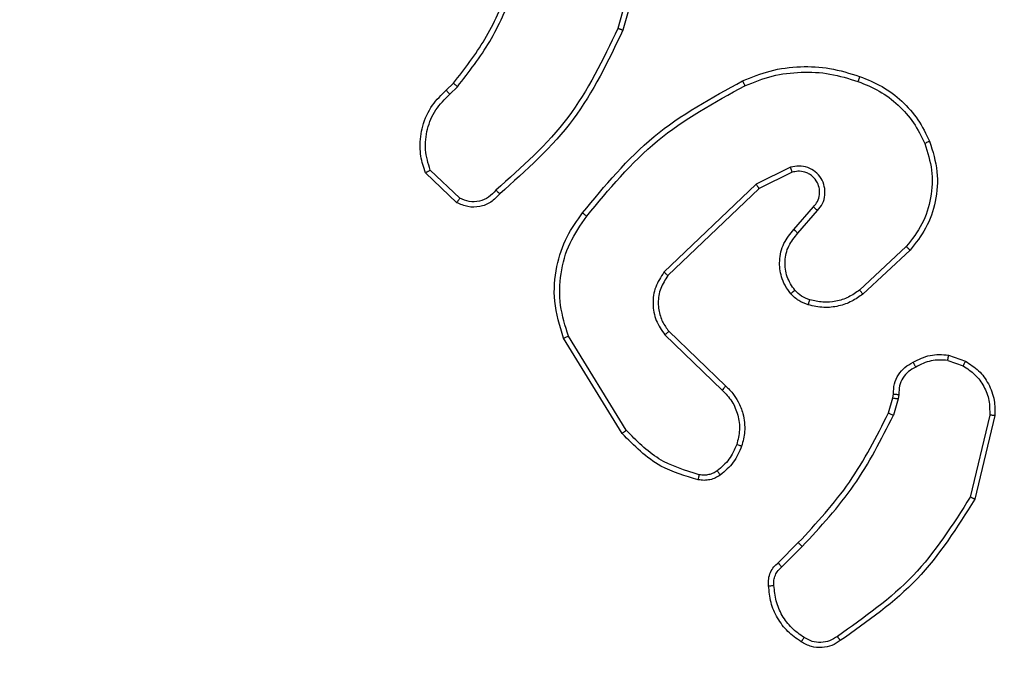
# Model space of a CAD drawing. Units: millimetres. Extents: x -539 to 1159, y 205 to 1209.
# Drawn here: x 675 to 679, y 640 to 642 of the extents above; entities that cross this region are included whole.
import ezdxf

# ---------------------------------------------------------------- set-up
doc = ezdxf.new("R2010")
doc.units = ezdxf.units.MM
doc.header["$LTSCALE"] = 100
doc.header["$PDSIZE"] = -1
doc.layers.add('VP-DIM', color=7, linetype='Continuous')
doc.layers.add('VP-EQ', color=7, linetype='Continuous', true_color=0x8a3492)
doc.dimstyles.new('ISO-25', dxfattribs={"dimtxt": 2.5, "dimasz": 2.5, "dimexe": 1.25, "dimexo": 0.625, "dimtad": 1, "dimtxsty": 'Standard', "dimcen": 2.5, "dimadec": 0, "dimazin": 0, "dimtfac": 1, "dimtmove": 0, "dimatfit": 3, "dimfxl": 1, "dimarcsym": 0})
doc.dimstyles.get("Standard").update_dxf_attribs({"dimtxt": 14, "dimasz": 20, "dimexe": 20, "dimexo": 50, "dimgap": 20, "dimtad": 0, "dimdec": 0, "dimzin": 0, "dimdsep": 46, "dimtxsty": 'Standard', "dimcen": -0.09, "dimadec": 0, "dimazin": 0, "dimtfac": 1, "dimtdec": 4, "dimtofl": 0, "dimtmove": 0, "dimatfit": 3, "dimfxl": 70, "dimfxlon": 1, "dimtolj": 1, "dimtzin": 0, "dimarcsym": 0})

# ---------------------------------------------------------------- blocks, each defined once
blk = doc.blocks.new('*D26')
at = {"layer": 'Defpoints', "color": 0}
for p in [(663.9718, 796.0344), (662.6883, 408.7815), (1009.33, 408.7815)]:
    blk.add_point(p, dxfattribs=at)
at = {"layer": 'VP-DIM', "color": 0, "lineweight": -2}
for p, q in [((939.33, 796.0344), (1029.33, 796.0344)), ((1009.33, 776.0344), (1009.33, 641.9521)), ((1009.33, 428.7815), (1009.33, 564.6188)), ((939.33, 408.7815), (1029.33, 408.7815))]:
    blk.add_line(p, q, dxfattribs=at)
at = {"layer": 'VP-DIM', "color": 0}
for points in [[(1012.6634, 776.0344), (1005.9967, 776.0344), (1009.33, 796.0344)], [(1005.9967, 428.7815), (1012.6634, 428.7815), (1009.33, 408.7815)]]:
    blk.add_solid(points, dxfattribs=at)
at = {"layer": 'VP-DIM', "color": 0, "insert": (1009.33, 603.2855), "char_height": 14, "attachment_point": 5, "rotation": 90}
blk.add_mtext('\\A1;395', dxfattribs=at)
blk = doc.blocks.new('*D32')
at = {"layer": 'Defpoints', "color": 0}
for p in [(760.9171, 1072.3171), (147.993, 643.7395), (760.9171, 640.9254)]:
    blk.add_point(p, dxfattribs=at)
at = {"layer": 'VP-DIM', "color": 0, "lineweight": -2}
for p, q in [((147.993, 1002.3171), (147.993, 1092.3171)), ((760.9171, 1002.3171), (760.9171, 1092.3171)), ((167.993, 1072.3171), (418.1217, 1072.3171)), ((740.9171, 1072.3171), (490.7884, 1072.3171))]:
    blk.add_line(p, q, dxfattribs=at)
at = {"layer": 'VP-DIM', "color": 0}
for points in [[(167.993, 1075.6505), (167.993, 1068.9838), (147.993, 1072.3171)], [(740.9171, 1068.9838), (740.9171, 1075.6505), (760.9171, 1072.3171)]]:
    blk.add_solid(points, dxfattribs=at)
at = {"layer": 'VP-DIM', "color": 0, "insert": (454.4551, 1072.3171), "char_height": 14, "attachment_point": 5}
blk.add_mtext('\\A1;615', dxfattribs=at)
blk = doc.blocks.new('*D40')
at = {"layer": 'Defpoints', "color": 0}
for p in [(639.672, 949.9144), (639.7884, 204.9015), (1139.3375, 204.9015)]:
    blk.add_point(p, dxfattribs=at)
at = {"layer": 'VP-DIM', "color": 0, "lineweight": -2}
for p, q in [((1069.3375, 949.9144), (1159.3375, 949.9144)), ((1139.3375, 929.9144), (1139.3375, 224.9015)), ((1069.3375, 204.9015), (1159.3375, 204.9015))]:
    blk.add_line(p, q, dxfattribs=at)
at = {"layer": 'VP-DIM', "color": 0}
for points in [[(1142.6708, 929.9144), (1136.0041, 929.9144), (1139.3375, 949.9144)], [(1136.0041, 224.9015), (1142.6708, 224.9015), (1139.3375, 204.9015)]]:
    blk.add_solid(points, dxfattribs=at)
at = {"layer": 'VP-DIM', "color": 0, "insert": (1116.5975, 600.9927), "char_height": 15, "attachment_point": 5, "rotation": 90}
blk.add_mtext('745', dxfattribs=at)
blk = doc.blocks.new('RC1415_')
at = {"color": 0, "linetype": 'Continuous', "lineweight": 25}
for p, q in [((677.5342, 642.3339), (677.4349, 641.9809)), ((677.5536, 642.3297), (677.4538, 641.9745)), ((676.7895, 641.7487), (676.8163, 641.775)), ((676.8022, 641.7331), (676.8316, 641.7619)), ((676.84, 641.3419), (676.7286, 641.4476)), ((678.0848, 641.4584), (677.9549, 641.3949)), ((676.8293, 641.3253), (676.7111, 641.4378)), ((678.0908, 641.4396), (677.9662, 641.3788)), ((677.9549, 641.3949), (677.6083, 641.0632)), ((677.9662, 641.3788), (677.6235, 641.0509)), ((678.0975, 641.2243), (678.1713, 641.3092)), ((678.1124, 641.2102), (678.1863, 641.2954)), ((678.5202, 641.1598), (678.3442, 640.9964)), ((678.5345, 641.1465), (678.3564, 640.9812)), ((677.4508, 640.4567), (677.2308, 640.8157)), ((677.4665, 640.4689), (677.2493, 640.8231)), ((677.6121, 640.8276), (677.8275, 640.62)), ((677.6268, 640.8415), (677.8404, 640.6355)), ((678.6794, 640.7518), (678.7428, 640.7289)), ((678.6763, 640.7317), (678.7339, 640.7108)), ((678.4531, 640.5336), (678.4695, 640.5905)), ((678.4695, 640.5905), (678.4715, 640.6049)), ((678.492, 640.6036), (678.4897, 640.5873)), ((678.4897, 640.5873), (678.4718, 640.5249)), ((678.834, 640.5257), (678.7609, 640.2171)), ((678.8534, 640.5244), (678.7786, 640.2092)), ((678.0383, 639.9697), (678.114, 640.0455)), ((678.0518, 639.954), (678.1284, 640.0307))]:
    blk.add_line(p, q, dxfattribs=at)
for points, knots in [([(676.8163, 641.775), (676.8582, 641.8287), (676.9427, 641.9373), (676.9969, 642.0638), (677.0242, 642.1278)], [0, 0, 0, 0, 0.494668, 1, 1, 1, 1]), ([(676.8316, 641.7619), (676.8746, 641.8172), (676.9606, 641.9279), (677.0156, 642.0567), (677.0432, 642.1211)], [0, 0, 0, 0, 0.499991, 1, 1, 1, 1]), ([(677.4349, 641.9809), (677.3789, 641.864), (677.2668, 641.6303), (677.073, 641.4583), (676.976, 641.3723)], [0, 0, 0, 0, 0.4999993, 1, 1, 1, 1]), ([(677.4538, 641.9745), (677.3982, 641.8578), (677.2856, 641.6211), (677.0897, 641.4468), (676.9905, 641.3584)], [0, 0, 0, 0, 0.493257, 1, 1, 1, 1]), ([(677.4538, 641.9745), (677.4536, 641.9746), (677.4532, 641.9747), (677.4503, 641.9756), (677.4469, 641.9768), (677.4435, 641.978), (677.4394, 641.9793), (677.4365, 641.9803), (677.4349, 641.9809)], [0, 0, 0, 0, 0.201115, 0.434283, 0.562908, 0.700123, 0.845336, 1, 1, 1, 1]), ([(677.9043, 641.7839), (677.9384, 641.7976), (678.0085, 641.8259), (678.1204, 641.8402), (678.2352, 641.8348), (678.3074, 641.8121), (678.3446, 641.8003)], [0, 0, 0, 0, 0.243424, 0.500005, 0.74195, 1, 1, 1, 1]), ([(677.913, 641.7656), (677.9469, 641.7791), (678.0147, 641.8061), (678.124, 641.8193), (678.2339, 641.8142), (678.3035, 641.7923), (678.3383, 641.7813)], [0, 0, 0, 0, 0.249897, 0.499934, 0.750029, 1, 1, 1, 1]), ([(676.8163, 641.775), (676.8166, 641.7748), (676.8172, 641.7742), (676.8212, 641.7708), (676.8263, 641.7664), (676.8298, 641.7634), (676.8316, 641.7619)], [0, 0, 0, 0, 0.2795657, 0.5584521, 0.778952, 1, 1, 1, 1]), ([(677.3018, 641.2866), (677.3863, 641.3888), (677.5553, 641.5932), (677.788, 641.7203), (677.9043, 641.7839)], [0, 0, 0, 0, 0.500143, 1, 1, 1, 1]), ([(677.9043, 641.7839), (677.9044, 641.7836), (677.9047, 641.7831), (677.9068, 641.7788), (677.9096, 641.7728), (677.9119, 641.768), (677.913, 641.7656)], [0, 0, 0, 0, 0.250267, 0.500352, 0.749939, 1, 1, 1, 1]), ([(678.3446, 641.8003), (678.3445, 641.8001), (678.3444, 641.7996), (678.3435, 641.7967), (678.3423, 641.7931), (678.3412, 641.7896), (678.3398, 641.7857), (678.3388, 641.7828), (678.3383, 641.7813)], [0, 0, 0, 0, 0.209044, 0.445067, 0.573319, 0.70868, 0.8506, 1, 1, 1, 1]), ([(678.3383, 641.7813), (678.3657, 641.7704), (678.4206, 641.7485), (678.4911, 641.6941), (678.5508, 641.628), (678.5768, 641.5749), (678.5898, 641.5484)], [0, 0, 0, 0, 0.249838, 0.499992, 0.750077, 1, 1, 1, 1]), ([(678.3446, 641.8003), (678.3734, 641.789), (678.4309, 641.7662), (678.5051, 641.7094), (678.5673, 641.6397), (678.5944, 641.5841), (678.6079, 641.5562)], [0, 0, 0, 0, 0.24998, 0.499959, 0.74999, 1, 1, 1, 1]), ([(676.7111, 641.4378), (676.7043, 641.4585), (676.6937, 641.4901), (676.6891, 641.5498), (676.6977, 641.6167), (676.7316, 641.6925), (676.771, 641.7307), (676.7895, 641.7487)], [0, 0, 0, 0, 0.1901909, 0.2906714, 0.5222738, 0.7751275, 1, 1, 1, 1]), ([(676.7895, 641.7487), (676.7897, 641.7484), (676.7901, 641.7479), (676.793, 641.7444), (676.7972, 641.7392), (676.8006, 641.7351), (676.8022, 641.7331)], [0, 0, 0, 0, 0.250109, 0.499662, 0.750165, 1, 1, 1, 1]), ([(677.3178, 641.2741), (677.4013, 641.375), (677.5684, 641.5768), (677.7981, 641.7027), (677.913, 641.7656)], [0, 0, 0, 0, 0.5, 1, 1, 1, 1]), ([(676.7286, 641.4476), (676.7212, 641.473), (676.7065, 641.5236), (676.7152, 641.6033), (676.7458, 641.6774), (676.7834, 641.7145), (676.8022, 641.7331)], [0, 0, 0, 0, 0.249976, 0.499926, 0.749726, 1, 1, 1, 1]), ([(678.6079, 641.5562), (678.6197, 641.5185), (678.6427, 641.4448), (678.6337, 641.3308), (678.5989, 641.228), (678.5556, 641.1732), (678.5345, 641.1465)], [0, 0, 0, 0, 0.26843, 0.524519, 0.768386, 1, 1, 1, 1]), ([(678.6079, 641.5562), (678.6076, 641.5561), (678.6071, 641.5557), (678.603, 641.5539), (678.597, 641.5514), (678.5922, 641.5494), (678.5898, 641.5484)], [0, 0, 0, 0, 0.249442, 0.499294, 0.748871, 1, 1, 1, 1]), ([(678.5898, 641.5484), (678.6003, 641.5152), (678.6214, 641.4487), (678.616, 641.3432), (678.5846, 641.2423), (678.5417, 641.1873), (678.5202, 641.1598)], [0, 0, 0, 0, 0.249986, 0.49999, 0.749898, 1, 1, 1, 1]), ([(676.7111, 641.4378), (676.7114, 641.4379), (676.7118, 641.4382), (676.7146, 641.4397), (676.7179, 641.4416), (676.7211, 641.4434), (676.7247, 641.4454), (676.7273, 641.4469), (676.7286, 641.4476)], [0, 0, 0, 0, 0.213839, 0.45088, 0.578878, 0.712471, 0.853433, 1, 1, 1, 1]), ([(678.1863, 641.2954), (678.1932, 641.304), (678.2068, 641.3212), (678.2156, 641.3537), (678.2136, 641.3868), (678.2009, 641.4176), (678.1789, 641.4427), (678.1499, 641.4589), (678.117, 641.4655), (678.0955, 641.4607), (678.0848, 641.4584)], [0, 0, 0, 0, 0.125072, 0.250164, 0.37496, 0.499999, 0.624938, 0.749975, 0.875053, 1, 1, 1, 1]), ([(678.0908, 641.4396), (678.0907, 641.4399), (678.0906, 641.4405), (678.0892, 641.4448), (678.0872, 641.451), (678.0856, 641.4559), (678.0848, 641.4584)], [0, 0, 0, 0, 0.249725, 0.499843, 0.749517, 1, 1, 1, 1]), ([(678.1713, 641.3092), (678.1767, 641.3159), (678.1878, 641.3294), (678.1944, 641.3537), (678.1941, 641.378), (678.186, 641.4029), (678.1707, 641.4224), (678.1532, 641.4344), (678.1352, 641.4418), (678.1136, 641.4451), (678.0979, 641.4413), (678.0908, 641.4396)], [0, 0, 0, 0, 0.1220515, 0.2484587, 0.3508851, 0.4673659, 0.6171585, 0.6968586, 0.7692234, 0.8960931, 1, 1, 1, 1]), ([(676.976, 641.3723), (676.9675, 641.3627), (676.9505, 641.3435), (676.9143, 641.3288), (676.8753, 641.3266), (676.8518, 641.3368), (676.84, 641.3419)], [0, 0, 0, 0, 0.249915, 0.500059, 0.749828, 1, 1, 1, 1]), ([(676.9905, 641.3584), (676.9903, 641.3586), (676.9899, 641.359), (676.9873, 641.3614), (676.9846, 641.3641), (676.982, 641.3665), (676.9791, 641.3693), (676.9771, 641.3713), (676.976, 641.3723)], [0, 0, 0, 0, 0.228293, 0.470265, 0.59648, 0.727936, 0.861912, 1, 1, 1, 1]), ([(677.9662, 641.3788), (677.9661, 641.379), (677.9658, 641.3794), (677.9643, 641.3817), (677.9622, 641.3846), (677.9602, 641.3875), (677.9577, 641.391), (677.9558, 641.3936), (677.9549, 641.3949)], [0, 0, 0, 0, 0.1942899, 0.4252493, 0.5543647, 0.6936733, 0.8420995, 1, 1, 1, 1]), ([(676.9905, 641.3584), (676.98, 641.3471), (676.9592, 641.3247), (676.9157, 641.3085), (676.87, 641.307), (676.8428, 641.3192), (676.8293, 641.3253)], [0, 0, 0, 0, 0.254886, 0.506685, 0.754987, 1, 1, 1, 1]), ([(676.8293, 641.3253), (676.8295, 641.3254), (676.8297, 641.3259), (676.8315, 641.3285), (676.8335, 641.3317), (676.8355, 641.3347), (676.8377, 641.3382), (676.8392, 641.3407), (676.84, 641.3419)], [0, 0, 0, 0, 0.215407, 0.45326, 0.581199, 0.715014, 0.854931, 1, 1, 1, 1]), ([(678.1713, 641.3092), (678.1714, 641.3091), (678.1716, 641.3089), (678.1734, 641.3073), (678.1758, 641.305), (678.1786, 641.3024), (678.1822, 641.2991), (678.1849, 641.2967), (678.1863, 641.2954)], [0, 0, 0, 0, 0.156279, 0.375013, 0.506937, 0.655099, 0.820607, 1, 1, 1, 1]), ([(677.2308, 640.8157), (677.2166, 640.8615), (677.1894, 640.9494), (677.2001, 641.0821), (677.2373, 641.1963), (677.2811, 641.2576), (677.3018, 641.2866)], [0, 0, 0, 0, 0.2865889, 0.5487896, 0.7866229, 1, 1, 1, 1]), ([(677.2493, 640.8231), (677.2372, 640.8612), (677.2129, 640.9376), (677.2167, 641.0587), (677.2489, 641.1756), (677.2948, 641.2412), (677.3178, 641.2741)], [0, 0, 0, 0, 0.25002, 0.499982, 0.749907, 1, 1, 1, 1]), ([(677.3178, 641.2741), (677.3166, 641.275), (677.3141, 641.2769), (677.3107, 641.2795), (677.3078, 641.2818), (677.3049, 641.2842), (677.3024, 641.2861), (677.302, 641.2864), (677.3018, 641.2866)], [0, 0, 0, 0, 0.150086, 0.293467, 0.428972, 0.557187, 0.792664, 1, 1, 1, 1]), ([(678.0854, 640.9827), (678.0777, 640.993), (678.0631, 641.0127), (678.0466, 641.0543), (678.0402, 641.1087), (678.0551, 641.1734), (678.0836, 641.2075), (678.0975, 641.2243)], [0, 0, 0, 0, 0.145229, 0.276036, 0.502096, 0.756311, 1, 1, 1, 1]), ([(678.0975, 641.2243), (678.0977, 641.2241), (678.098, 641.2238), (678.1003, 641.2216), (678.1031, 641.2189), (678.1058, 641.2164), (678.1089, 641.2134), (678.1112, 641.2113), (678.1124, 641.2102)], [0, 0, 0, 0, 0.205988, 0.441153, 0.569978, 0.706013, 0.848878, 1, 1, 1, 1]), ([(678.1008, 640.9954), (678.0899, 641.0119), (678.068, 641.045), (678.0607, 641.1052), (678.0741, 641.1644), (678.0996, 641.1949), (678.1124, 641.2102)], [0, 0, 0, 0, 0.249822, 0.499819, 0.749594, 1, 1, 1, 1]), ([(678.5345, 641.1465), (678.5342, 641.1467), (678.5338, 641.1472), (678.5306, 641.1502), (678.5258, 641.1545), (678.5221, 641.158), (678.5202, 641.1598)], [0, 0, 0, 0, 0.249865, 0.499934, 0.749664, 1, 1, 1, 1]), ([(677.6083, 641.0632), (677.5965, 641.0453), (677.5729, 641.0094), (677.5638, 640.9446), (677.5753, 640.8803), (677.5998, 640.8452), (677.6121, 640.8276)], [0, 0, 0, 0, 0.250294, 0.500037, 0.750049, 1, 1, 1, 1]), ([(677.6235, 641.0509), (677.6133, 641.0353), (677.5927, 641.0041), (677.5841, 640.9493), (677.591, 640.9065), (677.6052, 640.8705), (677.6182, 640.853), (677.6268, 640.8415)], [0, 0, 0, 0, 0.244168, 0.489905, 0.713007, 0.811013, 1, 1, 1, 1]), ([(677.6235, 641.0509), (677.6233, 641.051), (677.6228, 641.0514), (677.6193, 641.0542), (677.6142, 641.0583), (677.6103, 641.0616), (677.6083, 641.0632)], [0, 0, 0, 0, 0.249925, 0.49988, 0.75033, 1, 1, 1, 1]), ([(678.0854, 640.9827), (678.0857, 640.9829), (678.0862, 640.9832), (678.0897, 640.9861), (678.0949, 640.9903), (678.0989, 640.9937), (678.1008, 640.9954)], [0, 0, 0, 0, 0.250512, 0.499799, 0.750003, 1, 1, 1, 1]), ([(678.1573, 640.9596), (678.1466, 640.9636), (678.1253, 640.9715), (678.109, 640.9875), (678.1008, 640.9954)], [0, 0, 0, 0, 0.50013, 1, 1, 1, 1]), ([(678.3442, 640.9964), (678.3307, 640.9868), (678.3036, 640.9676), (678.2557, 640.9526), (678.2058, 640.9483), (678.1735, 640.9558), (678.1573, 640.9596)], [0, 0, 0, 0, 0.250095, 0.500126, 0.749979, 1, 1, 1, 1]), ([(678.3564, 640.9812), (678.3562, 640.9815), (678.3559, 640.982), (678.3531, 640.9855), (678.3491, 640.9904), (678.3458, 640.9944), (678.3442, 640.9964)], [0, 0, 0, 0, 0.249777, 0.500156, 0.749691, 1, 1, 1, 1]), ([(678.1512, 640.9408), (678.1388, 640.9455), (678.1249, 640.9507), (678.1104, 640.9603), (678.0997, 640.968), (678.0916, 640.9763), (678.0854, 640.9827)], [0, 0, 0, 0, 0.49924, 0.560114, 0.664002, 1, 1, 1, 1]), ([(678.3564, 640.9812), (678.343, 640.9716), (678.3154, 640.9516), (678.265, 640.9344), (678.2085, 640.9278), (678.1707, 640.9364), (678.1512, 640.9408)], [0, 0, 0, 0, 0.226422, 0.468587, 0.726468, 1, 1, 1, 1]), ([(678.1512, 640.9408), (678.1513, 640.9411), (678.1517, 640.9417), (678.153, 640.9459), (678.1551, 640.9522), (678.1566, 640.9571), (678.1573, 640.9596)], [0, 0, 0, 0, 0.250329, 0.49979, 0.749864, 1, 1, 1, 1]), ([(677.2308, 640.8157), (677.2311, 640.8157), (677.2317, 640.8159), (677.2359, 640.8176), (677.2421, 640.8201), (677.2469, 640.8221), (677.2493, 640.8231)], [0, 0, 0, 0, 0.25037, 0.499905, 0.749881, 1, 1, 1, 1]), ([(677.6268, 640.8415), (677.6266, 640.8412), (677.6262, 640.8406), (677.6229, 640.8374), (677.618, 640.8329), (677.6141, 640.8294), (677.6121, 640.8276)], [0, 0, 0, 0, 0.249974, 0.500043, 0.749376, 1, 1, 1, 1]), ([(678.5457, 640.7243), (678.5667, 640.735), (678.6088, 640.7564), (678.6558, 640.7533), (678.6794, 640.7518)], [0, 0, 0, 0, 0.499861, 1, 1, 1, 1]), ([(678.6763, 640.7317), (678.6765, 640.7332), (678.677, 640.736), (678.6778, 640.7401), (678.6783, 640.7437), (678.679, 640.7476), (678.6794, 640.751), (678.6794, 640.7515), (678.6794, 640.7518)], [0, 0, 0, 0, 0.140833, 0.278004, 0.410279, 0.537761, 0.777925, 1, 1, 1, 1]), ([(678.4715, 640.6049), (678.4721, 640.6179), (678.4733, 640.6435), (678.4897, 640.6783), (678.5137, 640.7069), (678.5351, 640.7186), (678.5457, 640.7243)], [0, 0, 0, 0, 0.259304, 0.512491, 0.759274, 1, 1, 1, 1]), ([(678.5555, 640.7062), (678.5461, 640.7011), (678.5271, 640.6909), (678.5063, 640.6657), (678.493, 640.6358), (678.4924, 640.6143), (678.492, 640.6036)], [0, 0, 0, 0, 0.2501764, 0.500047, 0.7500398, 1, 1, 1, 1]), ([(678.5457, 640.7243), (678.5458, 640.7241), (678.5461, 640.7236), (678.5478, 640.7205), (678.5498, 640.717), (678.5515, 640.7137), (678.5535, 640.7101), (678.5548, 640.7075), (678.5555, 640.7062)], [0, 0, 0, 0, 0.226537, 0.468549, 0.595171, 0.72597, 0.861086, 1, 1, 1, 1]), ([(678.6763, 640.7317), (678.655, 640.7329), (678.6124, 640.7354), (678.5745, 640.7159), (678.5555, 640.7062)], [0, 0, 0, 0, 0.500154, 1, 1, 1, 1]), ([(678.7428, 640.7289), (678.7427, 640.7285), (678.7425, 640.7277), (678.7402, 640.7229), (678.7372, 640.717), (678.735, 640.7129), (678.7339, 640.7108)], [0, 0, 0, 0, 0.279891, 0.55957, 0.780294, 1, 1, 1, 1]), ([(678.7339, 640.7108), (678.7496, 640.7006), (678.7808, 640.6803), (678.814, 640.6345), (678.8342, 640.5816), (678.8341, 640.5443), (678.834, 640.5257)], [0, 0, 0, 0, 0.249998, 0.499911, 0.749933, 1, 1, 1, 1]), ([(678.7428, 640.7289), (678.7602, 640.7177), (678.7948, 640.6953), (678.8322, 640.6432), (678.8541, 640.5845), (678.8536, 640.5433), (678.8534, 640.5244)], [0, 0, 0, 0, 0.250088, 0.500057, 0.769736, 1, 1, 1, 1]), ([(677.8404, 640.6355), (677.8402, 640.6352), (677.8398, 640.6345), (677.8363, 640.6303), (677.832, 640.6253), (677.829, 640.6218), (677.8275, 640.62)], [0, 0, 0, 0, 0.279802, 0.559394, 0.780066, 1, 1, 1, 1]), ([(677.8404, 640.6355), (677.8438, 640.6323), (677.8536, 640.6235), (677.8704, 640.6043), (677.8906, 640.5734), (677.9091, 640.5255), (677.9158, 640.467), (677.9054, 640.4268), (677.9007, 640.4087)], [0, 0, 0, 0, 0.056586, 0.158964, 0.307017, 0.500608, 0.775366, 1, 1, 1, 1]), ([(677.8275, 640.62), (677.8405, 640.6064), (677.8665, 640.5791), (677.8884, 640.5263), (677.8958, 640.4696), (677.8866, 640.433), (677.8821, 640.4147)], [0, 0, 0, 0, 0.249903, 0.499917, 0.749791, 1, 1, 1, 1]), ([(678.4695, 640.5905), (678.4699, 640.5904), (678.4707, 640.5901), (678.4761, 640.5892), (678.4828, 640.5882), (678.4874, 640.5876), (678.4897, 640.5873)], [0, 0, 0, 0, 0.280062, 0.559181, 0.779599, 1, 1, 1, 1]), ([(678.4715, 640.6049), (678.4718, 640.6049), (678.4724, 640.6047), (678.4759, 640.6044), (678.48, 640.6042), (678.4836, 640.6039), (678.4877, 640.6037), (678.4906, 640.6036), (678.492, 640.6036)], [0, 0, 0, 0, 0.228246, 0.470166, 0.597371, 0.727097, 0.862581, 1, 1, 1, 1]), ([(678.114, 640.0455), (678.1819, 640.1189), (678.3177, 640.2659), (678.408, 640.4444), (678.4531, 640.5336)], [0, 0, 0, 0, 0.500004, 1, 1, 1, 1]), ([(678.1284, 640.0307), (678.1972, 640.1051), (678.3346, 640.2539), (678.4261, 640.4346), (678.4718, 640.5249)], [0, 0, 0, 0, 0.50001, 1, 1, 1, 1]), ([(678.4531, 640.5336), (678.4535, 640.5334), (678.4542, 640.533), (678.4592, 640.5307), (678.4654, 640.5278), (678.4697, 640.5259), (678.4718, 640.5249)], [0, 0, 0, 0, 0.279928, 0.55862, 0.778778, 1, 1, 1, 1]), ([(678.8534, 640.5244), (678.8531, 640.5243), (678.8525, 640.5243), (678.8481, 640.5245), (678.8417, 640.525), (678.8366, 640.5254), (678.834, 640.5257)], [0, 0, 0, 0, 0.250141, 0.49957, 0.7502, 1, 1, 1, 1]), ([(677.4508, 640.4567), (677.4511, 640.4569), (677.4517, 640.4571), (677.4552, 640.4599), (677.4604, 640.4639), (677.4644, 640.4672), (677.4665, 640.4689)], [0, 0, 0, 0, 0.250305, 0.500004, 0.749766, 1, 1, 1, 1]), ([(677.7372, 640.2822), (677.6886, 640.2963), (677.5779, 640.3282), (677.4965, 640.4106), (677.4508, 640.4567)], [0, 0, 0, 0, 0.4390943, 1, 1, 1, 1]), ([(677.7415, 640.3013), (677.6885, 640.3174), (677.5824, 640.3496), (677.5051, 640.4291), (677.4665, 640.4689)], [0, 0, 0, 0, 0.50004, 1, 1, 1, 1]), ([(677.8821, 640.4147), (677.8736, 640.3954), (677.8568, 640.3568), (677.8248, 640.3295), (677.8089, 640.3158)], [0, 0, 0, 0, 0.4999973, 1, 1, 1, 1]), ([(677.9007, 640.4087), (677.8915, 640.3875), (677.8731, 640.3451), (677.838, 640.3151), (677.8204, 640.3001)], [0, 0, 0, 0, 0.500102, 1, 1, 1, 1]), ([(677.9007, 640.4087), (677.9004, 640.4087), (677.8998, 640.4088), (677.8955, 640.4102), (677.8894, 640.4122), (677.8845, 640.4138), (677.8821, 640.4147)], [0, 0, 0, 0, 0.250071, 0.499646, 0.750499, 1, 1, 1, 1]), ([(677.7372, 640.2822), (677.7374, 640.2825), (677.7376, 640.2831), (677.7386, 640.2874), (677.74, 640.2937), (677.741, 640.2988), (677.7415, 640.3013)], [0, 0, 0, 0, 0.249953, 0.499947, 0.749866, 1, 1, 1, 1]), ([(677.8204, 640.3001), (677.8144, 640.2963), (677.8023, 640.2885), (677.7814, 640.2819), (677.7594, 640.279), (677.7447, 640.2812), (677.7372, 640.2822)], [0, 0, 0, 0, 0.2440729, 0.491974, 0.7440128, 1, 1, 1, 1]), ([(677.8089, 640.3158), (677.8039, 640.3126), (677.7939, 640.3063), (677.7768, 640.301), (677.7591, 640.2988), (677.7474, 640.3004), (677.7415, 640.3013)], [0, 0, 0, 0, 0.249578, 0.499738, 0.750053, 1, 1, 1, 1]), ([(677.8204, 640.3001), (677.8202, 640.3004), (677.8197, 640.301), (677.8167, 640.3051), (677.8129, 640.3103), (677.8102, 640.314), (677.8089, 640.3158)], [0, 0, 0, 0, 0.279627, 0.558775, 0.77892, 1, 1, 1, 1]), ([(678.7609, 640.2171), (678.695, 640.1132), (678.563, 639.9052), (678.3617, 639.7635), (678.261, 639.6927)], [0, 0, 0, 0, 0.5, 1, 1, 1, 1]), ([(678.7786, 640.2092), (678.7119, 640.1037), (678.5785, 639.8925), (678.3742, 639.7488), (678.272, 639.6769)], [0, 0, 0, 0, 0.500009, 1, 1, 1, 1]), ([(678.7786, 640.2092), (678.7784, 640.2093), (678.778, 640.2094), (678.7753, 640.2105), (678.7721, 640.212), (678.7689, 640.2134), (678.7651, 640.2152), (678.7623, 640.2165), (678.7609, 640.2171)], [0, 0, 0, 0, 0.2014073, 0.4346767, 0.5643414, 0.7010625, 0.8470048, 1, 1, 1, 1]), ([(678.114, 640.0455), (678.1141, 640.0454), (678.1142, 640.0453), (678.115, 640.0444), (678.1164, 640.043), (678.1181, 640.0411), (678.1203, 640.0389), (678.1229, 640.0363), (678.1256, 640.0335), (678.1275, 640.0316), (678.1284, 640.0307)], [0, 0, 0, 0, 0.124997, 0.249824, 0.374942, 0.499366, 0.623942, 0.749345, 0.87444, 1, 1, 1, 1]), ([(678.0021, 639.8835), (678.0017, 639.8921), (678.001, 639.9092), (678.0086, 639.9336), (678.021, 639.9545), (678.0326, 639.9648), (678.0383, 639.9697)], [0, 0, 0, 0, 0.262846, 0.524903, 0.770678, 1, 1, 1, 1]), ([(678.0383, 639.9697), (678.0384, 639.9696), (678.0387, 639.9692), (678.0408, 639.9666), (678.0435, 639.9636), (678.0458, 639.9607), (678.0487, 639.9575), (678.0507, 639.9552), (678.0518, 639.954)], [0, 0, 0, 0, 0.212792, 0.449754, 0.578143, 0.711773, 0.852213, 1, 1, 1, 1]), ([(678.0224, 639.8843), (678.0221, 639.8909), (678.0213, 639.9041), (678.0268, 639.9234), (678.0368, 639.9409), (678.0468, 639.9496), (678.0518, 639.954)], [0, 0, 0, 0, 0.249887, 0.499912, 0.750085, 1, 1, 1, 1]), ([(678.0021, 639.8835), (678.0024, 639.8834), (678.0031, 639.8832), (678.0076, 639.8834), (678.0132, 639.8836), (678.0183, 639.884), (678.0211, 639.8842), (678.0224, 639.8843)], [0, 0, 0, 0, 0.241916, 0.488342, 0.740317, 0.86889, 1, 1, 1, 1]), ([(678.1356, 639.6885), (678.1194, 639.6999), (678.0871, 639.7226), (678.0517, 639.7706), (678.0277, 639.8253), (678.0242, 639.8646), (678.0224, 639.8843)], [0, 0, 0, 0, 0.25002, 0.500007, 0.749941, 1, 1, 1, 1]), ([(678.1244, 639.6724), (678.107, 639.6847), (678.0722, 639.7092), (678.034, 639.761), (678.008, 639.8199), (678.0041, 639.8623), (678.0021, 639.8835)], [0, 0, 0, 0, 0.250028, 0.499957, 0.750039, 1, 1, 1, 1]), ([(678.1244, 639.6724), (678.1246, 639.6726), (678.1251, 639.6729), (678.127, 639.6756), (678.1291, 639.6786), (678.1311, 639.6816), (678.1333, 639.6849), (678.1348, 639.6873), (678.1356, 639.6885)], [0, 0, 0, 0, 0.22245, 0.462454, 0.589651, 0.721924, 0.858987, 1, 1, 1, 1]), ([(678.272, 639.6769), (678.2618, 639.6703), (678.2409, 639.6565), (678.2026, 639.6487), (678.1614, 639.652), (678.137, 639.6655), (678.1244, 639.6724)], [0, 0, 0, 0, 0.230289, 0.473645, 0.730346, 1, 1, 1, 1]), ([(678.261, 639.6927), (678.2515, 639.6865), (678.2327, 639.6742), (678.199, 639.6681), (678.165, 639.6719), (678.1454, 639.683), (678.1356, 639.6885)], [0, 0, 0, 0, 0.2497814, 0.4999209, 0.7498958, 1, 1, 1, 1]), ([(678.272, 639.6769), (678.2719, 639.6771), (678.2716, 639.6776), (678.2696, 639.6803), (678.2676, 639.6833), (678.2656, 639.6861), (678.2633, 639.6893), (678.2618, 639.6915), (678.261, 639.6927)], [0, 0, 0, 0, 0.228144, 0.470967, 0.597116, 0.727429, 0.862261, 1, 1, 1, 1])]:
    blk.add_open_spline(points, degree=3, knots=knots, dxfattribs=at)
blk = doc.blocks.new('RC1415_2D')
at = {"layer": 'VP-EQ', "color": 0}
blk.add_blockref('RC1415_', (0, 0), dxfattribs=at)

msp = doc.modelspace()

# ---------------------------------------------------------------- block references
at = {"layer": 'VP-EQ', "color": 0}
msp.add_blockref('RC1415_2D', (0, 0), dxfattribs=at)

# ---------------------------------------------------------------- dimensions: what is measured, and where the dimension line sits
at = {"layer": 'VP-DIM', "color": 0}
dim = msp.add_linear_dim(base=(760.9171, 1072.3171), p1=(147.993, 643.7395), p2=(760.9171, 640.9254), text='615', dimstyle='Standard', dxfattribs=at)
dim.commit()
dim.dimension.update_dxf_attribs({"geometry": '*D32', "text_midpoint": (454.4551, 1072.3171)})
dim = msp.add_linear_dim(base=(1139.3375, 204.9015), p1=(639.672, 949.9144), p2=(639.7884, 204.9015), angle=90, dimstyle='ISO-25', override={"dimtxt": 15, "dimasz": 20, "dimexe": 20, "dimexo": 50, "dimgap": 15.24, "dimdec": 0, "dimzin": 1, "dimadec": 2, "dimfxl": 70, "dimfxlon": 1, "dimtzin": 1}, dxfattribs=at)
dim.commit()
dim.dimension.update_dxf_attribs({"geometry": '*D40', "text_midpoint": (1139.3375, 600.9927), "dimtype": 160})
dim = msp.add_linear_dim(base=(1009.33, 408.7815), p1=(663.9718, 796.0344), p2=(662.6883, 408.7815), angle=90, text='395', dimstyle='Standard', dxfattribs=at)
dim.commit()
dim.dimension.update_dxf_attribs({"geometry": '*D26', "text_midpoint": (1009.33, 603.2855), "dimtype": 160})

doc.saveas('drawing.dxf')
